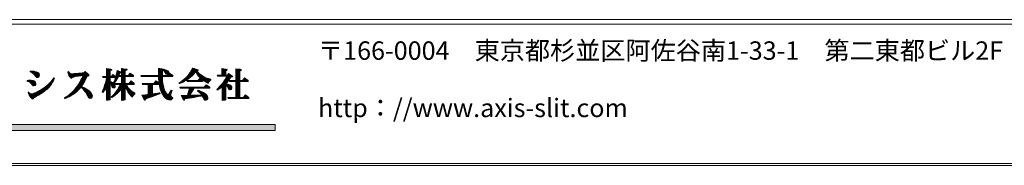
# Model space of a CAD drawing. Extents: x -594 to 1188, y 16 to 404.
# Drawn here: x 820 to 977, y 16 to 39 of the extents above; entities that cross this region are included whole.
import ezdxf

# ---------------------------------------------------------------- set-up
doc = ezdxf.new("R2010")
doc.units = 0
doc.header["$LTSCALE"] = 2
doc.header["$MEASUREMENT"] = 0
doc.layers.add('_0-0__', color=7, linetype='CONTINUOUS')

msp = doc.modelspace()

# ---------------------------------------------------------------- linework, layer by layer
at = {"layer": '_0-0__', "color": 7, "linetype": 'Continuous', "lineweight": 9}
for p, q in [((1187.56, 39.2), (627.56, 39.2)), ((1187.56, 38.5), (627.56, 38.5)), ((821.3, 30.92), (821.28, 30.81)), ((821.28, 30.83), (822.29, 30.83)), ((821.28, 30.81), (821.52, 30.71)), ((821.61, 30.94), (821.3, 30.92)), ((821.52, 30.71), (821.6, 30.67)), ((821.53, 30.71), (822.54, 30.71)), ((821.6, 30.67), (821.76, 30.56)), ((821.77, 30.93), (821.61, 30.94)), ((821.72, 30.58), (822.68, 30.58)), ((821.76, 30.56), (821.74, 30.57)), ((821.74, 30.57), (821.91, 30.41)), ((821.94, 30.92), (821.77, 30.93)), ((821.86, 30.46), (822.73, 30.46)), ((821.91, 30.41), (821.97, 30.35)), ((822.03, 30.9), (821.94, 30.92)), ((821.97, 30.35), (822.08, 30.21)), ((821.98, 30.33), (822.76, 30.33)), ((822.3, 30.83), (822.03, 30.9)), ((822.08, 30.21), (822.19, 30.06)), ((822.08, 30.2), (822.77, 30.2)), ((822.17, 30.08), (822.73, 30.08)), ((822.19, 30.06), (822.28, 29.96)), ((822.28, 29.96), (822.32, 29.94)), ((822.51, 30.74), (822.3, 30.83)), ((822.3, 29.95), (822.61, 29.95)), ((822.66, 30.61), (822.51, 30.74)), ((822.58, 29.93), (822.66, 29.99)), ((822.71, 30.54), (822.66, 30.61)), ((822.66, 29.99), (822.75, 30.11)), ((822.78, 30.26), (822.71, 30.54)), ((822.75, 30.11), (822.78, 30.26)), ((827.43, 30.86), (827.32, 30.81)), ((827.32, 30.81), (827.38, 30.51)), ((827.34, 30.71), (827.52, 30.71)), ((827.37, 30.58), (827.67, 30.58)), ((827.38, 30.83), (827.44, 30.83)), ((827.38, 30.51), (827.42, 30.43)), ((827.41, 30.46), (830.53, 30.46)), ((827.42, 30.43), (827.5, 30.25)), ((827.51, 30.71), (827.43, 30.86)), ((827.46, 30.33), (830.67, 30.33)), ((827.5, 30.25), (827.6, 30.1)), ((827.63, 30.6), (827.51, 30.71)), ((827.53, 30.2), (829.44, 30.2)), ((827.6, 30.1), (827.74, 29.93)), ((827.61, 30.08), (828.54, 30.08)), ((827.7, 30.57), (827.63, 30.6)), ((827.95, 30.52), (827.7, 30.57)), ((827.72, 29.95), (828.14, 29.95)), ((828.35, 30.54), (827.95, 30.52)), ((828.05, 29.9), (828.19, 29.98)), ((828.19, 29.98), (828.25, 30.01)), ((828.25, 30.01), (828.39, 30.05)), ((829.03, 30.59), (828.35, 30.54)), ((828.39, 30.05), (828.56, 30.08)), ((828.56, 30.08), (829.02, 30.15)), ((828.93, 30.58), (830.39, 30.58)), ((829.02, 30.15), (829.17, 30.18)), ((829.63, 30.64), (829.03, 30.59)), ((829.17, 30.18), (829.46, 30.21)), ((829.46, 30.21), (829.75, 30.24)), ((829.75, 30.24), (829.51, 29.7)), ((829.62, 29.95), (830.36, 29.95)), ((829.87, 30.66), (829.63, 30.64)), ((829.68, 30.08), (830.41, 30.08)), ((829.73, 30.2), (830.69, 30.2)), ((830.07, 30.86), (829.87, 30.66)), ((829.92, 30.71), (830.24, 30.71)), ((830.05, 30.83), (830.1, 30.83)), ((830.61, 30.39), (830.07, 30.86)), ((830.27, 29.76), (830.42, 30.1)), ((830.42, 30.1), (830.5, 30.11)), ((830.5, 30.11), (830.59, 30.12)), ((830.59, 30.12), (830.67, 30.16)), ((830.68, 30.32), (830.61, 30.39)), ((830.67, 30.16), (830.7, 30.24)), ((830.7, 30.24), (830.68, 30.32)), ((832.89, 30.09), (832.97, 29.93)), ((833.53, 30.09), (832.89, 30.09)), ((832.9, 30.08), (834.99, 30.08)), ((832.96, 29.95), (835.33, 29.95)), ((834.21, 31.25), (833.53, 31.34)), ((833.53, 31.34), (833.53, 30.09)), ((833.53, 31.34), (833.56, 31.34)), ((833.53, 31.21), (834.33, 31.21)), ((833.53, 31.09), (834.3, 31.09)), ((833.53, 30.96), (834.12, 30.96)), ((833.53, 30.83), (834.12, 30.83)), ((833.53, 30.71), (834.12, 30.71)), ((833.53, 30.58), (834.12, 30.58)), ((833.53, 30.46), (834.12, 30.46)), ((833.53, 30.33), (834.12, 30.33)), ((833.53, 30.2), (834.12, 30.2)), ((834.12, 31.02), (834.3, 31.09)), ((834.12, 30.09), (834.12, 31.02)), ((834.25, 30.09), (834.12, 30.09)), ((834.32, 31.22), (834.21, 31.25)), ((834.53, 30.41), (834.25, 30.09)), ((834.3, 31.09), (834.37, 31.16)), ((834.37, 31.16), (834.32, 31.22)), ((834.35, 30.2), (834.81, 30.2)), ((834.46, 30.33), (834.64, 30.33)), ((834.53, 30.41), (834.99, 30.07)), ((835.2, 31.03), (834.99, 30.07)), ((834.99, 30.08), (837.81, 30.08)), ((835.02, 30.2), (837.81, 30.2)), ((835.05, 30.33), (835.52, 30.33)), ((835.07, 30.46), (835.57, 30.46)), ((835.1, 30.58), (835.63, 30.58)), ((835.13, 30.71), (835.86, 30.71)), ((835.15, 30.83), (835.81, 30.83)), ((835.18, 30.96), (835.41, 30.96)), ((835.19, 29.68), (835.35, 29.99)), ((835.81, 30.83), (835.2, 31.03)), ((835.35, 29.99), (835.39, 30.07)), ((835.39, 30.07), (835.89, 30.07)), ((835.47, 30.22), (835.53, 30.35)), ((835.89, 30.22), (835.47, 30.22)), ((835.53, 30.35), (835.64, 30.61)), ((835.64, 30.61), (835.82, 30.67)), ((835.87, 30.79), (835.81, 30.83)), ((835.82, 30.67), (835.88, 30.73)), ((835.88, 30.73), (835.87, 30.79)), ((836.62, 31.27), (835.89, 31.36)), ((835.89, 31.36), (835.89, 30.22)), ((835.89, 31.34), (836.06, 31.34)), ((835.89, 31.21), (836.76, 31.21)), ((835.89, 31.09), (836.72, 31.09)), ((835.89, 30.96), (836.52, 30.96)), ((835.89, 30.83), (836.52, 30.83)), ((835.89, 30.71), (836.52, 30.71)), ((835.89, 30.58), (836.52, 30.58)), ((835.89, 30.46), (836.52, 30.46)), ((835.89, 30.33), (836.52, 30.33)), ((835.89, 30.07), (835.89, 28.96)), ((836.52, 29.95), (835.89, 29.95)), ((836.52, 31.02), (836.72, 31.09)), ((836.52, 30.22), (836.52, 31.02)), ((836.96, 30.22), (836.52, 30.22)), ((836.52, 30.07), (837.81, 30.07)), ((836.52, 30.07), (836.52, 28.96)), ((836.75, 31.24), (836.62, 31.27)), ((836.72, 31.09), (836.79, 31.18)), ((836.79, 31.18), (836.75, 31.24)), ((837.29, 30.61), (836.96, 30.22)), ((837.05, 30.33), (837.67, 30.33)), ((837.16, 30.46), (837.5, 30.46)), ((837.27, 30.58), (837.34, 30.58)), ((837.81, 30.22), (837.29, 30.61)), ((837.81, 30.07), (837.81, 30.22)), ((839.01, 30.22), (839.09, 30.07)), ((841.84, 30.22), (839.01, 30.22)), ((839.02, 30.2), (844.13, 30.2)), ((839.08, 30.08), (844.13, 30.08)), ((839.09, 30.07), (841.85, 30.07)), ((842.43, 31.29), (841.82, 31.36)), ((841.82, 31.36), (841.84, 30.22)), ((841.82, 31.34), (842.02, 31.34)), ((841.82, 31.21), (842.71, 31.21)), ((841.82, 31.09), (843.14, 31.09)), ((841.83, 30.96), (842.45, 30.96)), ((841.83, 30.83), (842.45, 30.83)), ((841.83, 30.71), (842.45, 30.71)), ((841.83, 30.58), (842.45, 30.58)), ((841.84, 30.46), (842.46, 30.46)), ((841.84, 30.33), (842.46, 30.33)), ((841.85, 29.86), (841.85, 30.07)), ((841.85, 29.95), (842.47, 29.95)), ((842.63, 31.24), (842.43, 31.29)), ((842.45, 31), (842.61, 31.07)), ((842.45, 30.55), (842.45, 31)), ((842.45, 30.55), (842.46, 30.22)), ((843.3, 30.22), (842.46, 30.22)), ((842.5, 29.36), (842.46, 30.07)), ((842.47, 30.07), (844.13, 30.07)), ((842.61, 31.07), (842.76, 30.92)), ((842.64, 31.23), (842.63, 31.24)), ((842.85, 31.18), (842.64, 31.23)), ((842.71, 30.96), (843.37, 30.96)), ((842.76, 30.92), (842.81, 30.84)), ((842.81, 30.84), (842.89, 30.71)), ((842.82, 30.83), (843.48, 30.83)), ((843.04, 31.12), (842.85, 31.18)), ((842.89, 30.71), (842.94, 30.57)), ((842.89, 30.71), (843.52, 30.71)), ((842.94, 30.58), (843.5, 30.58)), ((842.94, 30.57), (843, 30.48)), ((843, 30.48), (843.03, 30.45)), ((843.03, 30.46), (843.4, 30.46)), ((843.03, 30.45), (843.11, 30.43)), ((843.13, 31.09), (843.04, 31.12)), ((843.11, 30.43), (843.21, 30.41)), ((843.33, 30.99), (843.13, 31.09)), ((843.21, 30.41), (843.4, 30.45)), ((843.62, 30.6), (843.3, 30.22)), ((843.41, 30.93), (843.33, 30.99)), ((843.39, 30.33), (843.99, 30.33)), ((843.4, 30.45), (843.45, 30.48)), ((843.47, 30.85), (843.41, 30.93)), ((843.45, 30.48), (843.5, 30.57)), ((843.49, 30.82), (843.47, 30.85)), ((843.52, 30.7), (843.49, 30.82)), ((843.5, 30.57), (843.52, 30.7)), ((843.5, 30.46), (843.82, 30.46)), ((843.61, 30.58), (843.65, 30.58)), ((844.13, 30.22), (843.62, 30.6)), ((844.13, 30.07), (844.13, 30.22)), ((846.45, 30.15), (846.15, 29.83)), ((846.26, 29.95), (846.93, 29.95)), ((846.38, 30.08), (847.08, 30.08)), ((846.7, 30.44), (846.45, 30.15)), ((846.5, 30.2), (847.23, 30.2)), ((846.61, 30.33), (847.36, 30.33)), ((846.92, 30.74), (846.7, 30.44)), ((846.71, 30.46), (847.48, 30.46)), ((846.74, 29.79), (847.22, 30.2)), ((846.8, 30.58), (847.6, 30.58)), ((846.9, 30.71), (847.7, 30.71)), ((847.03, 30.91), (846.92, 30.74)), ((846.98, 30.83), (848.07, 30.83)), ((847.32, 31.43), (847.03, 30.91)), ((847.06, 30.96), (847.95, 30.96)), ((847.13, 31.09), (848.18, 31.09)), ((847.2, 31.21), (848.04, 31.21)), ((847.22, 30.2), (847.37, 30.34)), ((847.27, 31.34), (847.62, 31.34)), ((848.03, 31.22), (847.32, 31.43)), ((847.37, 30.34), (847.65, 30.64)), ((847.65, 30.64), (847.79, 30.82)), ((847.79, 30.82), (847.92, 30.6)), ((847.86, 30.71), (848.19, 30.71)), ((847.92, 30.6), (848.03, 30.43)), ((847.93, 30.58), (848.32, 30.58)), ((847.95, 30.97), (848.08, 31)), ((848, 30.9), (847.95, 30.97)), ((848.25, 30.64), (848, 30.9)), ((848.02, 30.46), (848.47, 30.46)), ((848.15, 31.17), (848.03, 31.22)), ((848.03, 30.43), (848.26, 30.12)), ((848.08, 31), (848.12, 31.02)), ((848.11, 30.33), (848.64, 30.33)), ((848.12, 31.02), (848.17, 31.05)), ((848.19, 31.1), (848.15, 31.17)), ((848.17, 31.05), (848.19, 31.1)), ((848.2, 30.2), (848.82, 30.2)), ((848.38, 30.52), (848.25, 30.64)), ((848.26, 30.12), (848.5, 29.86)), ((848.3, 30.08), (849.04, 30.08)), ((848.8, 30.22), (848.38, 30.52)), ((848.42, 29.95), (849.3, 29.95)), ((849.09, 30.05), (848.8, 30.22)), ((849.43, 29.89), (849.09, 30.05)), ((851.23, 30.29), (851.31, 30.14)), ((851.98, 30.29), (851.23, 30.29)), ((851.27, 30.2), (853.6, 30.2)), ((851.31, 30.14), (852.79, 30.14)), ((852.68, 31.26), (851.98, 31.34)), ((851.98, 31.34), (851.98, 30.29)), ((851.98, 31.34), (852.01, 31.34)), ((851.98, 31.21), (852.81, 31.21)), ((851.98, 31.09), (852.81, 31.09)), ((851.98, 30.96), (852.61, 30.96)), ((851.98, 30.83), (852.61, 30.83)), ((851.98, 30.71), (852.61, 30.71)), ((851.98, 30.58), (852.61, 30.58)), ((851.98, 30.46), (852.61, 30.46)), ((851.98, 30.33), (852.61, 30.33)), ((852.79, 30.14), (852.47, 29.55)), ((852.61, 30.98), (852.79, 31.06)), ((852.61, 30.98), (852.61, 30.29)), ((852.88, 30.29), (852.61, 30.29)), ((852.81, 31.22), (852.68, 31.26)), ((852.69, 29.95), (853.43, 29.95)), ((852.76, 30.08), (853.7, 30.08)), ((852.79, 31.06), (852.85, 31.14)), ((852.85, 31.14), (852.81, 31.22)), ((853.05, 30.57), (852.88, 30.29)), ((852.91, 30.33), (853.41, 30.33)), ((852.99, 30.46), (853.22, 30.46)), ((853.6, 30.2), (853.05, 30.57)), ((853.17, 29.59), (853.44, 29.96)), ((853.44, 29.96), (853.64, 30.01)), ((853.68, 30.15), (853.6, 30.2)), ((853.64, 30.01), (853.7, 30.08)), ((853.7, 30.08), (853.68, 30.15)), ((854.93, 31.24), (854.2, 31.32)), ((854.2, 31.32), (854.2, 29.45)), ((854.2, 31.21), (855.01, 31.21)), ((854.2, 31.09), (855.09, 31.09)), ((854.2, 30.96), (854.89, 30.96)), ((854.2, 30.83), (854.85, 30.83)), ((854.2, 30.71), (854.85, 30.71)), ((854.2, 30.58), (854.85, 30.58)), ((854.2, 30.46), (854.85, 30.46)), ((854.2, 30.33), (854.85, 30.33)), ((854.2, 30.2), (854.85, 30.2)), ((854.2, 30.08), (854.85, 30.08)), ((854.2, 29.95), (854.85, 29.95)), ((854.85, 30.95), (855.04, 31.03)), ((854.85, 29.45), (854.85, 30.95)), ((855.06, 31.19), (854.93, 31.24)), ((855.04, 31.03), (855.11, 31.11)), ((855.11, 31.11), (855.06, 31.19)), ((820.78, 29.44), (820.76, 29.31)), ((820.76, 29.32), (821.99, 29.32)), ((820.76, 29.31), (821.09, 29.22)), ((821.04, 29.47), (820.78, 29.44)), ((820.86, 29.45), (821.67, 29.45)), ((821.24, 29.49), (821.04, 29.47)), ((821.09, 29.22), (821.22, 29.15)), ((821.13, 29.2), (822.13, 29.2)), ((821.22, 29.15), (821.37, 29.02)), ((821.47, 29.47), (821.24, 29.49)), ((821.32, 29.07), (822.17, 29.07)), ((821.37, 29.02), (821.42, 28.98)), ((821.42, 28.98), (821.52, 28.88)), ((821.45, 28.94), (822.2, 28.94)), ((821.66, 29.45), (821.47, 29.47)), ((821.52, 28.88), (821.61, 28.75)), ((821.56, 28.82), (822.19, 28.82)), ((821.61, 28.75), (821.7, 28.63)), ((821.75, 29.43), (821.66, 29.45)), ((821.66, 28.69), (822.14, 28.69)), ((821.7, 28.63), (821.74, 28.6)), ((821.74, 28.6), (821.8, 28.57)), ((821.96, 29.34), (821.75, 29.43)), ((821.8, 28.57), (821.87, 28.56)), ((821.81, 28.57), (821.9, 28.57)), ((821.87, 28.56), (822.07, 28.61)), ((822.09, 29.24), (821.95, 29.36)), ((821.95, 29.36), (821.96, 29.34)), ((822.07, 28.61), (822.12, 28.65)), ((822.14, 29.18), (822.09, 29.24)), ((822.12, 28.65), (822.19, 28.76)), ((822.21, 28.93), (822.14, 29.18)), ((822.19, 28.76), (822.21, 28.93)), ((822.32, 29.94), (822.39, 29.91)), ((822.39, 29.91), (822.47, 29.9)), ((822.47, 29.9), (822.58, 29.93)), ((823.8, 28.49), (823.17, 28.06)), ((823.72, 28.44), (824.37, 28.44)), ((823.96, 28.62), (823.8, 28.49)), ((823.89, 28.57), (824.47, 28.57)), ((824.12, 28.76), (823.96, 28.62)), ((823.99, 28.05), (824.36, 28.43)), ((824.05, 28.69), (824.56, 28.69)), ((824.2, 28.83), (824.12, 28.76)), ((824.18, 28.82), (824.66, 28.82)), ((824.45, 29.08), (824.2, 28.83)), ((824.31, 28.94), (824.74, 28.94)), ((824.36, 28.43), (824.47, 28.57)), ((824.44, 29.07), (824.82, 29.07)), ((824.65, 29.3), (824.45, 29.08)), ((824.47, 28.57), (824.69, 28.86)), ((824.56, 29.2), (824.9, 29.2)), ((824.76, 29.43), (824.65, 29.3)), ((824.67, 29.32), (824.97, 29.32)), ((824.67, 28.83), (824.88, 29.18)), ((824.69, 28.86), (824.67, 28.83)), ((825.1, 29.86), (824.76, 29.43)), ((824.77, 29.45), (825.03, 29.45)), ((824.87, 29.57), (825.1, 29.57)), ((824.88, 29.18), (824.96, 29.3)), ((824.96, 29.3), (825.08, 29.54)), ((824.97, 29.7), (825.16, 29.7)), ((825.07, 29.83), (825.15, 29.83)), ((825.08, 29.54), (825.2, 29.79)), ((825.2, 29.79), (825.1, 29.86)), ((827.74, 29.93), (827.78, 29.89)), ((827.78, 29.89), (827.85, 29.83)), ((827.85, 29.83), (827.91, 29.82)), ((827.87, 29.83), (827.93, 29.83)), ((827.91, 29.82), (827.96, 29.84)), ((827.96, 29.84), (828.05, 29.9)), ((828.82, 28.52), (828.66, 28.29)), ((828.77, 28.44), (829.64, 28.44)), ((828.98, 28.75), (828.82, 28.52)), ((828.86, 28.57), (829.58, 28.57)), ((828.94, 28.69), (829.67, 28.69)), ((829.05, 28.86), (828.98, 28.75)), ((829.02, 28.82), (829.76, 28.82)), ((829.26, 29.22), (829.05, 28.86)), ((829.1, 28.94), (829.83, 28.94)), ((829.17, 29.07), (829.91, 29.07)), ((829.42, 29.53), (829.24, 29.19)), ((829.24, 29.19), (829.26, 29.22)), ((829.25, 29.2), (829.98, 29.2)), ((829.31, 29.32), (830.05, 29.32)), ((829.38, 29.45), (830.11, 29.45)), ((829.51, 29.7), (829.42, 29.53)), ((829.45, 29.57), (830.18, 29.57)), ((829.51, 29.7), (830.24, 29.7)), ((829.53, 28.49), (829.69, 28.72)), ((829.98, 28.27), (829.53, 28.49)), ((829.57, 29.83), (830.3, 29.83)), ((829.69, 28.72), (829.76, 28.82)), ((829.76, 28.82), (829.9, 29.05)), ((829.9, 29.05), (830.05, 29.33)), ((830.05, 29.33), (830.27, 29.76)), ((832.97, 29.93), (833.53, 29.93)), ((833.21, 28.69), (833.07, 28.26)), ((833.13, 28.44), (834.12, 28.44)), ((833.17, 28.57), (834.12, 28.57)), ((833.33, 29.08), (833.2, 28.66)), ((833.2, 28.66), (833.21, 28.69)), ((833.21, 28.69), (834.12, 28.69)), ((833.25, 28.82), (834.12, 28.82)), ((833.29, 28.94), (834.12, 28.94)), ((833.32, 29.07), (834.56, 29.07)), ((833.39, 29.3), (833.33, 29.08)), ((833.36, 29.2), (834.33, 29.2)), ((833.53, 29.93), (833.39, 29.3)), ((833.39, 29.32), (834.12, 29.32)), ((833.42, 29.45), (834.12, 29.45)), ((833.45, 29.57), (834.12, 29.57)), ((833.48, 29.7), (834.12, 29.7)), ((833.51, 29.83), (834.12, 29.83)), ((834.12, 29.28), (834.12, 29.93)), ((834.12, 29.93), (834.94, 29.93)), ((834.26, 29.23), (834.12, 29.28)), ((834.12, 29.02), (834.18, 28.92)), ((834.12, 26.36), (834.12, 29.02)), ((834.18, 28.92), (834.23, 28.83)), ((834.21, 28.94), (837.96, 28.94)), ((834.23, 28.83), (834.31, 28.65)), ((834.25, 28.82), (837.96, 28.82)), ((834.44, 29.14), (834.26, 29.23)), ((834.29, 28.69), (834.85, 28.69)), ((834.31, 28.65), (834.36, 28.47)), ((834.33, 28.57), (834.87, 28.57)), ((834.36, 28.47), (834.42, 28.33)), ((834.37, 28.44), (834.88, 28.44)), ((834.52, 29.1), (834.44, 29.14)), ((834.69, 28.96), (834.52, 29.1)), ((834.83, 29.56), (834.69, 29.2)), ((834.69, 29.2), (834.78, 29.08)), ((834.69, 29.2), (834.87, 29.2)), ((834.69, 28.96), (835.89, 28.96)), ((834.74, 29.32), (834.96, 29.32)), ((834.78, 29.08), (835.06, 29.46)), ((834.79, 29.45), (835.05, 29.45)), ((834.84, 28.73), (834.8, 28.81)), ((834.8, 28.81), (835.74, 28.81)), ((834.82, 28.31), (834.87, 28.39)), ((834.83, 29.56), (834.94, 29.93)), ((834.83, 29.57), (835.13, 29.57)), ((834.85, 28.68), (834.84, 28.73)), ((834.89, 28.5), (834.85, 28.68)), ((834.87, 29.7), (835.2, 29.7)), ((834.87, 28.39), (834.89, 28.5)), ((834.91, 29.83), (835.27, 29.83)), ((835.06, 29.46), (835.19, 29.68)), ((835.45, 28.26), (835.74, 28.81)), ((835.54, 28.44), (836.52, 28.44)), ((835.61, 28.57), (836.79, 28.57)), ((835.68, 28.69), (836.72, 28.69)), ((835.89, 29.83), (836.52, 29.83)), ((835.89, 29.7), (836.52, 29.7)), ((835.89, 29.57), (836.52, 29.57)), ((835.89, 29.45), (836.52, 29.45)), ((835.89, 29.32), (836.52, 29.32)), ((835.89, 29.2), (836.52, 29.2)), ((835.89, 29.07), (836.52, 29.07)), ((837.11, 28.96), (836.52, 28.96)), ((836.68, 28.16), (836.52, 28.55)), ((836.52, 26.35), (836.52, 28.55)), ((836.57, 28.44), (836.86, 28.44)), ((837.96, 28.81), (836.66, 28.81)), ((836.76, 28.62), (836.66, 28.81)), ((836.9, 28.37), (836.76, 28.62)), ((837.44, 29.36), (837.11, 28.96)), ((837.2, 29.07), (837.82, 29.07)), ((837.31, 29.2), (837.66, 29.2)), ((837.42, 29.32), (837.49, 29.32)), ((837.96, 28.96), (837.44, 29.36)), ((837.96, 28.81), (837.96, 28.96)), ((839.21, 28.96), (839.28, 28.81)), ((841.08, 28.96), (839.21, 28.96)), ((839.22, 28.94), (842.55, 28.94)), ((839.28, 28.82), (842.57, 28.82)), ((839.28, 28.81), (840.2, 28.81)), ((840.2, 28.81), (840.2, 27.2)), ((840.2, 28.69), (840.86, 28.69)), ((840.2, 28.57), (840.86, 28.57)), ((840.2, 28.44), (840.86, 28.44)), ((840.86, 28.81), (840.86, 27.29)), ((840.86, 28.81), (841.95, 28.81)), ((841.42, 29.37), (841.08, 28.96)), ((841.17, 29.07), (841.82, 29.07)), ((841.28, 29.2), (841.66, 29.2)), ((841.38, 29.32), (841.49, 29.32)), ((841.42, 29.37), (841.93, 28.99)), ((841.85, 29.86), (841.9, 29.27)), ((841.86, 29.83), (842.48, 29.83)), ((841.87, 29.7), (842.48, 29.7)), ((841.88, 29.57), (842.49, 29.57)), ((841.89, 29.45), (842.5, 29.45)), ((841.9, 29.32), (842.51, 29.32)), ((841.9, 29.27), (841.93, 28.99)), ((841.91, 29.2), (842.52, 29.2)), ((841.92, 29.07), (842.53, 29.07)), ((841.99, 28.57), (841.95, 28.81)), ((841.97, 28.69), (842.59, 28.69)), ((841.99, 28.57), (842.05, 28.28)), ((841.99, 28.57), (842.62, 28.57)), ((842.02, 28.44), (842.64, 28.44)), ((842.54, 29), (842.5, 29.36)), ((842.57, 28.81), (842.54, 29)), ((842.67, 28.32), (842.57, 28.81)), ((845.31, 29.17), (845.11, 29.05)), ((845.11, 29.05), (845.2, 28.93)), ((845.15, 29.07), (845.51, 29.07)), ((845.19, 28.94), (845.23, 28.94)), ((845.2, 28.93), (845.76, 29.18)), ((845.49, 29.29), (845.31, 29.17)), ((845.35, 29.2), (845.79, 29.2)), ((845.58, 29.36), (845.49, 29.29)), ((845.54, 29.32), (846.02, 29.32)), ((845.84, 29.56), (845.58, 29.36)), ((845.7, 29.45), (846.24, 29.45)), ((845.76, 29.18), (846, 29.31)), ((846.05, 29.73), (845.82, 29.54)), ((845.82, 29.54), (845.84, 29.56)), ((845.86, 29.57), (846.43, 29.57)), ((846, 29.31), (846.29, 29.48)), ((846.01, 29.7), (846.62, 29.7)), ((846.15, 29.83), (846.05, 29.73)), ((846.14, 29.83), (846.78, 29.83)), ((846.29, 29.48), (846.38, 29.54)), ((848.13, 29.41), (846.37, 29.41)), ((846.37, 29.41), (846.44, 29.25)), ((846.38, 29.54), (846.56, 29.66)), ((846.41, 29.32), (848.9, 29.32)), ((846.44, 29.25), (848.9, 29.25)), ((846.56, 29.66), (846.74, 29.79)), ((848.43, 29.76), (848.13, 29.41)), ((848.16, 29.45), (848.85, 29.45)), ((848.27, 29.57), (848.68, 29.57)), ((848.38, 29.7), (848.51, 29.7)), ((848.9, 29.41), (848.43, 29.76)), ((848.5, 29.86), (848.9, 29.51)), ((848.54, 29.83), (849.59, 29.83)), ((848.68, 29.7), (849.99, 29.7)), ((848.83, 29.57), (850.22, 29.57)), ((848.9, 29.51), (849.05, 29.4)), ((848.9, 29.25), (848.9, 29.41)), ((848.99, 29.45), (850.16, 29.45)), ((849.05, 29.4), (849.4, 29.18)), ((849.48, 28.76), (849.13, 28.34)), ((849.18, 29.32), (849.98, 29.32)), ((849.21, 28.44), (849.9, 28.44)), ((849.32, 28.57), (849.74, 28.57)), ((849.38, 29.2), (849.9, 29.2)), ((849.4, 29.18), (849.8, 28.98)), ((849.42, 28.69), (849.57, 28.69)), ((849.61, 29.82), (849.43, 29.89)), ((850.03, 28.34), (849.48, 28.76)), ((850.23, 29.63), (849.61, 29.82)), ((849.62, 29.07), (849.84, 29.07)), ((849.8, 28.98), (849.91, 29.23)), ((849.91, 29.23), (849.96, 29.3)), ((849.96, 29.3), (850.08, 29.41)), ((850.08, 29.41), (850.22, 29.48)), ((850.22, 29.48), (850.23, 29.63)), ((851.66, 28.5), (851.42, 28.26)), ((851.6, 28.44), (852.63, 28.44)), ((851.78, 28.63), (851.66, 28.5)), ((851.72, 28.57), (852.63, 28.57)), ((852.06, 28.97), (851.78, 28.63)), ((851.83, 28.69), (853.32, 28.69)), ((851.93, 28.82), (853.07, 28.82)), ((851.95, 28.34), (852, 28.38)), ((852, 28.38), (852, 26.21)), ((852.04, 28.94), (852.63, 28.94)), ((852.34, 29.36), (852.06, 28.97)), ((852.13, 29.07), (852.75, 29.07)), ((852.22, 29.2), (852.86, 29.2)), ((852.31, 29.32), (852.97, 29.32)), ((852.47, 29.55), (852.34, 29.36)), ((852.4, 29.45), (853.06, 29.45)), ((852.48, 29.57), (853.16, 29.57)), ((852.55, 29.7), (853.25, 29.7)), ((852.62, 29.83), (853.34, 29.83)), ((852.63, 28.94), (852.81, 29.13)), ((852.63, 28.92), (852.63, 28.94)), ((852.71, 28.91), (852.63, 28.92)), ((852.63, 28.66), (852.64, 28.65)), ((852.63, 26.32), (852.63, 28.66)), ((852.64, 28.65), (852.73, 28.57)), ((852.98, 28.85), (852.71, 28.91)), ((852.73, 28.57), (852.88, 28.4)), ((852.73, 28.57), (853.48, 28.57)), ((852.81, 29.13), (852.92, 29.27)), ((852.84, 28.44), (853.56, 28.44)), ((852.88, 28.4), (852.99, 28.19)), ((852.92, 29.27), (853.17, 29.59)), ((853.11, 28.81), (852.98, 28.85)), ((853.38, 28.66), (853.11, 28.81)), ((853.16, 29.45), (853.24, 29.3)), ((854.2, 29.45), (853.16, 29.45)), ((853.16, 29.45), (856.17, 29.45)), ((853.22, 29.32), (856.17, 29.32)), ((853.24, 29.3), (854.2, 29.3)), ((853.47, 28.57), (853.38, 28.66)), ((853.53, 28.49), (853.47, 28.57)), ((853.56, 28.44), (853.53, 28.49)), ((853.59, 28.29), (853.56, 28.44)), ((854.2, 29.83), (854.85, 29.83)), ((854.2, 29.7), (854.85, 29.7)), ((854.2, 29.57), (854.85, 29.57)), ((854.2, 29.3), (854.2, 26.71)), ((854.2, 29.2), (854.85, 29.2)), ((854.2, 29.07), (854.85, 29.07)), ((854.2, 28.94), (854.85, 28.94)), ((854.2, 28.82), (854.85, 28.82)), ((854.2, 28.69), (854.85, 28.69)), ((854.2, 28.57), (854.85, 28.57)), ((854.2, 28.44), (854.85, 28.44)), ((855.27, 29.45), (854.85, 29.45)), ((854.85, 29.3), (856.17, 29.3)), ((854.85, 29.3), (854.85, 26.71)), ((855.62, 29.87), (855.27, 29.45)), ((855.38, 29.57), (856.01, 29.57)), ((855.48, 29.7), (855.84, 29.7)), ((855.59, 29.83), (855.68, 29.83)), ((856.17, 29.45), (855.62, 29.87)), ((856.17, 29.3), (856.17, 29.45)), ((821.06, 27.58), (820.96, 27.54)), ((820.96, 27.54), (821.08, 27.19)), ((820.99, 27.43), (821.17, 27.43)), ((821, 27.56), (821.07, 27.56)), ((821.04, 27.31), (821.43, 27.31)), ((821.15, 27.46), (821.06, 27.58)), ((821.08, 27.19), (821.13, 27.09)), ((821.09, 27.18), (822.81, 27.18)), ((821.13, 27.09), (821.23, 26.9)), ((821.24, 27.37), (821.15, 27.46)), ((821.15, 27.05), (822.59, 27.05)), ((821.22, 26.93), (822.35, 26.93)), ((821.23, 26.9), (821.35, 26.74)), ((821.3, 27.33), (821.24, 27.37)), ((821.48, 27.3), (821.3, 27.33)), ((821.3, 26.8), (822.12, 26.8)), ((821.6, 27.31), (821.48, 27.3)), ((821.57, 27.31), (823.02, 27.31)), ((821.76, 27.35), (821.6, 27.31)), ((821.85, 27.38), (821.76, 27.35)), ((822.17, 27.52), (821.85, 27.38)), ((821.97, 27.43), (823.22, 27.43)), ((822.08, 26.78), (822.31, 26.91)), ((822.57, 27.71), (822.17, 27.52)), ((822.25, 27.56), (823.39, 27.56)), ((822.31, 26.91), (822.62, 27.07)), ((822.51, 27.68), (823.56, 27.68)), ((822.97, 27.94), (822.57, 27.71)), ((822.62, 27.07), (823.15, 27.39)), ((822.74, 27.81), (823.71, 27.81)), ((823.17, 28.06), (822.97, 27.94)), ((822.97, 27.94), (823.86, 27.94)), ((823.15, 27.39), (823.32, 27.5)), ((823.18, 28.06), (824, 28.06)), ((823.32, 27.5), (823.66, 27.76)), ((823.36, 28.19), (824.12, 28.19)), ((823.54, 28.31), (824.25, 28.31)), ((823.66, 27.76), (823.99, 28.05)), ((827.06, 26.81), (826.78, 26.63)), ((827.05, 26.8), (827.48, 26.8)), ((827.33, 26.99), (827.06, 26.81)), ((827.24, 26.93), (827.71, 26.93)), ((827.46, 27.09), (827.33, 26.99)), ((827.36, 26.74), (827.51, 26.82)), ((827.41, 27.05), (827.93, 27.05)), ((827.82, 27.39), (827.46, 27.09)), ((827.51, 26.82), (827.82, 26.99)), ((827.56, 27.18), (828.13, 27.18)), ((827.72, 27.31), (828.3, 27.31)), ((828.11, 27.66), (827.8, 27.36)), ((827.8, 27.36), (827.82, 27.39)), ((827.8, 26.97), (828.11, 27.17)), ((827.82, 26.99), (827.8, 26.97)), ((827.87, 27.43), (828.47, 27.43)), ((828, 27.56), (828.62, 27.56)), ((828.26, 27.81), (828.11, 27.66)), ((828.11, 27.17), (828.21, 27.24)), ((828.14, 27.68), (828.76, 27.68)), ((828.21, 27.24), (828.4, 27.37)), ((828.66, 28.29), (828.26, 27.81)), ((828.26, 27.81), (828.9, 27.81)), ((828.37, 27.94), (829.03, 27.94)), ((828.4, 27.37), (828.58, 27.52)), ((828.47, 28.06), (829.15, 28.06)), ((828.58, 28.19), (829.28, 28.19)), ((828.58, 27.52), (828.92, 27.83)), ((828.68, 28.31), (829.4, 28.31)), ((828.92, 27.83), (829.03, 27.94)), ((829.03, 27.94), (829.24, 28.15)), ((829.24, 28.15), (829.44, 28.36)), ((829.44, 28.36), (829.75, 28.07)), ((829.48, 28.31), (829.89, 28.31)), ((829.62, 28.19), (830.13, 28.19)), ((829.75, 28.07), (829.85, 27.96)), ((829.75, 28.06), (830.34, 28.06)), ((829.85, 27.96), (830.02, 27.74)), ((829.86, 27.94), (830.53, 27.94)), ((829.96, 27.81), (830.7, 27.81)), ((830.27, 28.11), (829.98, 28.27)), ((830.02, 27.74), (830.01, 27.75)), ((830.01, 27.75), (830.19, 27.49)), ((830.05, 27.68), (830.83, 27.68)), ((830.14, 27.56), (830.96, 27.56)), ((830.19, 27.49), (830.24, 27.4)), ((830.22, 27.43), (831.07, 27.43)), ((830.24, 27.4), (830.34, 27.21)), ((830.5, 27.96), (830.27, 28.11)), ((830.29, 27.31), (831.15, 27.31)), ((830.34, 27.21), (830.44, 27.01)), ((830.36, 27.18), (831.2, 27.18)), ((830.42, 27.05), (831.23, 27.05)), ((830.44, 27.01), (830.59, 26.74)), ((830.48, 26.93), (831.24, 26.93)), ((830.7, 27.81), (830.5, 27.96)), ((830.55, 26.8), (831.22, 26.8)), ((830.78, 27.74), (830.7, 27.81)), ((831, 27.52), (830.78, 27.74)), ((831.13, 27.35), (830.98, 27.54)), ((830.98, 27.54), (831, 27.52)), ((831.18, 27.26), (831.13, 27.35)), ((831.15, 26.67), (831.22, 26.8)), ((831.24, 26.98), (831.18, 27.26)), ((831.22, 26.8), (831.24, 26.98)), ((832.91, 27.87), (832.81, 27.63)), ((832.81, 27.63), (832.92, 27.49)), ((832.83, 27.68), (833.08, 27.68)), ((832.86, 27.56), (832.97, 27.56)), ((832.89, 27.81), (833.18, 27.81)), ((833.02, 28.13), (832.91, 27.87)), ((832.92, 27.49), (833.19, 27.82)), ((832.94, 27.94), (833.27, 27.94)), ((832.99, 28.06), (833.35, 28.06)), ((833.07, 28.26), (833.02, 28.13)), ((833.04, 28.19), (833.44, 28.19)), ((833.09, 28.31), (833.51, 28.31)), ((833.19, 27.82), (833.28, 27.94)), ((833.28, 27.94), (833.46, 28.22)), ((833.44, 28.19), (833.53, 28.35)), ((833.46, 28.22), (833.44, 28.19)), ((833.53, 28.35), (833.53, 26.26)), ((833.53, 28.31), (834.12, 28.31)), ((833.53, 28.19), (834.12, 28.19)), ((833.53, 28.06), (834.12, 28.06)), ((833.53, 27.94), (834.12, 27.94)), ((833.53, 27.81), (834.12, 27.81)), ((833.53, 27.68), (834.12, 27.68)), ((833.53, 27.56), (834.12, 27.56)), ((833.53, 27.43), (834.12, 27.43)), ((833.53, 27.31), (834.12, 27.31)), ((833.53, 27.18), (834.12, 27.18)), ((833.53, 27.05), (834.12, 27.05)), ((833.53, 26.93), (834.12, 26.93)), ((833.53, 26.8), (834.12, 26.8)), ((834.5, 27.01), (834.28, 26.8)), ((834.29, 26.8), (834.51, 26.8)), ((834.36, 26.7), (834.81, 27)), ((834.42, 28.33), (834.44, 28.3)), ((834.42, 26.93), (834.7, 26.93)), ((834.43, 28.31), (834.82, 28.31)), ((834.44, 28.3), (834.52, 28.26)), ((834.71, 27.23), (834.5, 27.01)), ((834.52, 28.26), (834.61, 28.24)), ((834.55, 27.05), (834.88, 27.05)), ((834.61, 28.24), (834.78, 28.28)), ((834.66, 27.18), (835.03, 27.18)), ((834.81, 27.35), (834.71, 27.23)), ((834.77, 27.31), (835.18, 27.31)), ((834.78, 28.28), (834.82, 28.31)), ((835.1, 27.73), (834.81, 27.35)), ((834.81, 27), (834.96, 27.12)), ((834.87, 27.43), (835.31, 27.43)), ((834.96, 27.12), (835.26, 27.37)), ((834.97, 27.56), (835.44, 27.56)), ((835.07, 27.68), (835.57, 27.68)), ((835.33, 28.07), (835.08, 27.69)), ((835.08, 27.69), (835.1, 27.73)), ((835.16, 27.81), (835.69, 27.81)), ((835.23, 27.35), (835.55, 27.66)), ((835.26, 27.37), (835.23, 27.35)), ((835.24, 27.94), (835.8, 27.94)), ((835.45, 28.26), (835.33, 28.07)), ((835.33, 28.06), (836.52, 28.06)), ((835.41, 28.19), (836.52, 28.19)), ((835.48, 28.31), (836.52, 28.31)), ((835.55, 27.66), (835.66, 27.78)), ((835.66, 27.78), (835.89, 28.04)), ((835.89, 28.04), (835.89, 26.23)), ((835.89, 27.94), (836.52, 27.94)), ((835.89, 27.81), (836.52, 27.81)), ((835.89, 27.68), (836.52, 27.68)), ((835.89, 27.56), (836.52, 27.56)), ((835.89, 27.43), (836.52, 27.43)), ((835.89, 27.31), (836.52, 27.31)), ((835.89, 27.18), (836.52, 27.18)), ((835.89, 27.05), (836.52, 27.05)), ((835.89, 26.93), (836.52, 26.93)), ((835.89, 26.8), (836.52, 26.8)), ((836.61, 28.31), (836.94, 28.31)), ((836.66, 28.19), (837.04, 28.19)), ((836.68, 28.16), (836.8, 27.87)), ((836.72, 28.06), (837.15, 28.06)), ((836.77, 27.94), (837.27, 27.94)), ((836.8, 27.87), (836.93, 27.61)), ((836.83, 27.81), (837.4, 27.81)), ((836.89, 27.68), (837.57, 27.68)), ((836.98, 28.26), (836.9, 28.37)), ((836.93, 27.61), (837.15, 27.28)), ((836.97, 27.56), (837.79, 27.56)), ((837.23, 27.97), (836.98, 28.26)), ((837.05, 27.43), (838.04, 27.43)), ((837.13, 27.31), (838.07, 27.31)), ((837.15, 27.28), (837.23, 27.17)), ((837.4, 27.81), (837.23, 27.97)), ((837.23, 27.18), (837.91, 27.18)), ((837.23, 27.17), (837.43, 26.97)), ((837.35, 27.05), (837.78, 27.05)), ((837.6, 27.66), (837.4, 27.81)), ((837.43, 26.97), (837.65, 26.77)), ((837.47, 26.93), (837.72, 26.93)), ((837.71, 27.6), (837.6, 27.66)), ((837.61, 26.8), (837.66, 26.8)), ((837.65, 26.77), (837.76, 27.02)), ((838.07, 27.42), (837.71, 27.6)), ((837.76, 27.02), (837.81, 27.09)), ((837.81, 27.09), (837.93, 27.2)), ((837.93, 27.2), (838.07, 27.27)), ((838.07, 27.27), (838.07, 27.42)), ((840.2, 27.2), (839.19, 27.07)), ((839.19, 27.07), (839.49, 26.42)), ((839.19, 27.05), (841.36, 27.05)), ((839.25, 26.93), (841.02, 26.93)), ((839.31, 26.8), (840.66, 26.8)), ((839.78, 26.49), (840.9, 26.88)), ((840.02, 27.18), (841.71, 27.18)), ((840.2, 28.31), (840.86, 28.31)), ((840.2, 28.19), (840.86, 28.19)), ((840.2, 28.06), (840.86, 28.06)), ((840.2, 27.94), (840.86, 27.94)), ((840.2, 27.81), (840.86, 27.81)), ((840.2, 27.68), (840.86, 27.68)), ((840.2, 27.56), (840.86, 27.56)), ((840.2, 27.43), (840.86, 27.43)), ((840.2, 27.31), (840.86, 27.31)), ((842.06, 27.45), (840.86, 27.29)), ((840.9, 26.88), (841.2, 27)), ((840.99, 27.31), (842.05, 27.31)), ((841.2, 27), (841.71, 27.18)), ((841.71, 27.18), (842.09, 27.32)), ((841.96, 27.43), (842.07, 27.43)), ((842.04, 28.31), (842.67, 28.31)), ((842.05, 28.28), (842.12, 28.04)), ((842.09, 27.32), (842.06, 27.45)), ((842.08, 28.19), (842.7, 28.19)), ((842.11, 28.06), (842.74, 28.06)), ((842.12, 28.04), (842.27, 27.63)), ((842.16, 27.94), (842.79, 27.94)), ((842.2, 27.81), (842.85, 27.81)), ((842.25, 27.68), (842.91, 27.68)), ((842.27, 27.63), (842.32, 27.51)), ((842.3, 27.56), (842.98, 27.56)), ((842.32, 27.51), (842.45, 27.27)), ((842.36, 27.43), (843.06, 27.43)), ((842.43, 27.31), (843.16, 27.31)), ((842.45, 27.27), (842.44, 27.29)), ((842.44, 27.29), (842.58, 27.06)), ((842.51, 27.18), (843.29, 27.18)), ((842.58, 27.06), (842.64, 26.98)), ((842.58, 27.05), (843.81, 27.05)), ((842.64, 26.98), (842.75, 26.84)), ((842.72, 28.12), (842.67, 28.32)), ((842.68, 26.93), (843.86, 26.93)), ((842.79, 27.94), (842.72, 28.12)), ((842.75, 26.84), (842.87, 26.71)), ((842.83, 27.85), (842.79, 27.94)), ((842.79, 26.8), (843.94, 26.8)), ((842.95, 27.61), (842.83, 27.85)), ((843.07, 27.43), (842.94, 27.63)), ((842.94, 27.63), (842.95, 27.61)), ((843.14, 27.33), (843.07, 27.43)), ((843.38, 27.1), (843.14, 27.33)), ((843.88, 27.89), (843.38, 27.1)), ((843.43, 27.18), (843.79, 27.18)), ((843.51, 27.31), (843.82, 27.31)), ((843.59, 27.43), (843.86, 27.43)), ((843.67, 27.56), (843.91, 27.56)), ((843.75, 27.68), (843.96, 27.68)), ((843.79, 27.17), (843.82, 27.33)), ((843.81, 27.04), (843.79, 27.17)), ((843.87, 26.9), (843.81, 27.04)), ((843.82, 27.33), (843.85, 27.4)), ((843.83, 27.81), (844.02, 27.81)), ((843.85, 27.4), (843.92, 27.59)), ((843.91, 26.83), (843.87, 26.9)), ((844.02, 27.82), (843.88, 27.89)), ((844.11, 26.62), (843.91, 26.83)), ((843.92, 27.59), (844.02, 27.82)), ((845.24, 28.34), (845.32, 28.19)), ((849.13, 28.34), (845.24, 28.34)), ((845.26, 28.31), (850.03, 28.31)), ((845.32, 28.19), (846.8, 28.19)), ((846.49, 27.06), (845.48, 27.04)), ((845.48, 27.04), (845.78, 26.41)), ((845.53, 26.93), (848.74, 26.93)), ((845.59, 26.8), (847.98, 26.8)), ((846.09, 27.05), (849.59, 27.05)), ((846.49, 27.06), (846.8, 28.19)), ((846.52, 27.18), (846.93, 27.18)), ((846.56, 27.31), (847.01, 27.31)), ((846.59, 27.43), (847.08, 27.43)), ((846.62, 27.56), (847.16, 27.56)), ((846.66, 27.68), (847.23, 27.68)), ((846.69, 27.81), (847.31, 27.81)), ((846.73, 27.94), (847.38, 27.94)), ((846.76, 28.06), (847.45, 28.06)), ((846.8, 28.19), (847.53, 28.19)), ((846.86, 27.07), (847.53, 28.19)), ((846.86, 27.07), (848.75, 27.1)), ((847.53, 28.19), (850.03, 28.19)), ((847.94, 26.8), (848.62, 26.91)), ((848.19, 27.87), (848.1, 27.74)), ((848.1, 27.74), (848.42, 27.49)), ((848.15, 27.81), (848.35, 27.81)), ((848.17, 27.68), (848.67, 27.68)), ((848.58, 27.72), (848.19, 27.87)), ((848.33, 27.56), (848.94, 27.56)), ((848.42, 27.49), (848.51, 27.4)), ((848.48, 27.43), (849.15, 27.43)), ((848.51, 27.4), (848.66, 27.24)), ((848.91, 27.58), (848.58, 27.72)), ((848.6, 27.31), (849.33, 27.31)), ((848.62, 26.91), (848.85, 26.95)), ((848.66, 27.24), (848.75, 27.1)), ((848.7, 27.18), (849.48, 27.18)), ((848.9, 26.84), (848.85, 26.95)), ((848.86, 26.93), (849.67, 26.93)), ((848.9, 26.84), (848.96, 26.7)), ((849.06, 27.49), (848.91, 27.58)), ((848.92, 26.8), (849.71, 26.8)), ((849.42, 27.24), (849.06, 27.49)), ((849.55, 27.1), (849.42, 27.24)), ((849.65, 26.97), (849.55, 27.1)), ((849.68, 26.9), (849.65, 26.97)), ((849.73, 26.71), (849.68, 26.9)), ((850.03, 28.19), (850.03, 28.34)), ((851.42, 28.26), (851.17, 28.01)), ((851.17, 28.01), (851.23, 27.89)), ((851.21, 27.94), (851.3, 27.94)), ((851.22, 28.06), (851.51, 28.06)), ((851.23, 27.89), (851.78, 28.23)), ((851.35, 28.19), (851.72, 28.19)), ((851.48, 28.31), (851.92, 28.31)), ((851.78, 28.23), (851.95, 28.34)), ((852, 28.31), (852.63, 28.31)), ((852, 28.19), (852.63, 28.19)), ((852, 28.06), (852.63, 28.06)), ((852, 27.94), (852.63, 27.94)), ((852, 27.81), (852.63, 27.81)), ((852, 27.68), (852.63, 27.68)), ((852, 27.56), (852.63, 27.56)), ((852, 27.43), (852.63, 27.43)), ((852, 27.31), (852.63, 27.31)), ((852, 27.18), (852.63, 27.18)), ((852, 27.05), (852.63, 27.05)), ((852, 26.93), (852.63, 26.93)), ((852, 26.8), (852.63, 26.8)), ((852.92, 28.31), (853.59, 28.31)), ((852.99, 28.19), (853.08, 28.04)), ((852.99, 28.19), (853.58, 28.19)), ((853.06, 28.06), (853.54, 28.06)), ((853.08, 28.04), (853.11, 28)), ((853.11, 28), (853.19, 27.95)), ((853.19, 27.95), (853.28, 27.94)), ((853.28, 27.94), (853.47, 27.98)), ((853.28, 27.94), (853.29, 27.94)), ((853.47, 27.98), (853.52, 28.02)), ((853.52, 28.02), (853.57, 28.14)), ((853.57, 28.14), (853.59, 28.29)), ((854.2, 28.31), (854.85, 28.31)), ((854.2, 28.19), (854.85, 28.19)), ((854.2, 28.06), (854.85, 28.06)), ((854.2, 27.94), (854.85, 27.94)), ((854.2, 27.81), (854.85, 27.81)), ((854.2, 27.68), (854.85, 27.68)), ((854.2, 27.56), (854.85, 27.56)), ((854.2, 27.43), (854.85, 27.43)), ((854.2, 27.31), (854.85, 27.31)), ((854.2, 27.18), (854.85, 27.18)), ((854.2, 27.05), (854.85, 27.05)), ((854.2, 26.93), (854.85, 26.93)), ((854.2, 26.8), (854.85, 26.8)), ((855.75, 27.13), (855.4, 26.71)), ((855.48, 26.8), (856.18, 26.8)), ((855.59, 26.93), (856.01, 26.93)), ((855.69, 27.05), (855.85, 27.05)), ((856.3, 26.71), (855.75, 27.13)), ((821.35, 26.74), (821.5, 26.58)), ((821.41, 26.68), (821.93, 26.68)), ((821.5, 26.58), (821.55, 26.55)), ((821.54, 26.55), (821.81, 26.55)), ((821.55, 26.55), (821.63, 26.49)), ((821.63, 26.49), (821.71, 26.48)), ((821.71, 26.48), (821.78, 26.52)), ((821.78, 26.52), (821.87, 26.63)), ((821.87, 26.63), (821.99, 26.72)), ((821.99, 26.72), (822.08, 26.78)), ((826.78, 26.63), (826.84, 26.5)), ((826.82, 26.55), (826.95, 26.55)), ((826.84, 26.5), (827.36, 26.74)), ((826.85, 26.68), (827.23, 26.68)), ((830.59, 26.74), (830.64, 26.68)), ((830.64, 26.68), (830.74, 26.59)), ((830.64, 26.68), (831.15, 26.68)), ((830.74, 26.59), (830.85, 26.56)), ((830.85, 26.56), (831.09, 26.62)), ((831.09, 26.62), (831.15, 26.67)), ((833.53, 26.68), (834.12, 26.68)), ((833.53, 26.55), (834.12, 26.55)), ((833.53, 26.42), (834.12, 26.42)), ((833.53, 26.26), (834.12, 26.36)), ((833.53, 26.3), (833.77, 26.3)), ((834.28, 26.8), (834.36, 26.7)), ((835.89, 26.68), (836.52, 26.68)), ((835.89, 26.55), (836.52, 26.55)), ((835.89, 26.42), (836.52, 26.42)), ((835.89, 26.23), (836.52, 26.35)), ((835.89, 26.3), (836.26, 26.3)), ((839.37, 26.68), (840.3, 26.68)), ((839.43, 26.55), (839.94, 26.55)), ((839.49, 26.42), (839.57, 26.31)), ((839.49, 26.42), (839.76, 26.42)), ((839.57, 26.31), (839.67, 26.28)), ((839.61, 26.3), (839.69, 26.3)), ((839.67, 26.28), (839.73, 26.33)), ((839.73, 26.33), (839.78, 26.49)), ((842.87, 26.71), (843.18, 26.46)), ((842.91, 26.68), (844.06, 26.68)), ((843.07, 26.55), (844.06, 26.55)), ((843.18, 26.46), (843.28, 26.4)), ((843.25, 26.42), (843.96, 26.42)), ((843.28, 26.4), (843.48, 26.33)), ((843.48, 26.33), (843.68, 26.3)), ((843.68, 26.3), (843.87, 26.35)), ((843.87, 26.35), (843.92, 26.38)), ((843.92, 26.38), (844.02, 26.48)), ((844.02, 26.48), (844.11, 26.62)), ((845.65, 26.68), (847.23, 26.68)), ((845.71, 26.55), (846.44, 26.55)), ((845.77, 26.42), (846.03, 26.42)), ((845.78, 26.41), (845.85, 26.31)), ((845.85, 26.31), (845.95, 26.28)), ((845.89, 26.3), (845.97, 26.3)), ((845.95, 26.28), (846.01, 26.33)), ((846.01, 26.33), (846.05, 26.49)), ((846.05, 26.49), (847.53, 26.72)), ((847.53, 26.72), (847.94, 26.8)), ((848.96, 26.7), (849.08, 26.44)), ((848.97, 26.68), (849.72, 26.68)), ((849.03, 26.55), (849.71, 26.55)), ((849.08, 26.44), (849.13, 26.38)), ((849.09, 26.42), (849.66, 26.42)), ((849.13, 26.38), (849.24, 26.3)), ((849.24, 26.3), (849.38, 26.28)), ((849.28, 26.3), (849.44, 26.3)), ((849.38, 26.28), (849.59, 26.34)), ((849.59, 26.34), (849.64, 26.39)), ((849.64, 26.39), (849.71, 26.52)), ((849.71, 26.52), (849.73, 26.71)), ((852, 26.68), (852.63, 26.68)), ((852, 26.55), (852.63, 26.55)), ((852, 26.42), (852.63, 26.42)), ((852, 26.21), (852.63, 26.32)), ((852, 26.3), (852.5, 26.3)), ((852.92, 26.71), (853, 26.55)), ((854.2, 26.71), (852.92, 26.71)), ((852.94, 26.68), (856.3, 26.68)), ((853, 26.55), (856.3, 26.55)), ((855.4, 26.71), (854.85, 26.71)), ((856.3, 26.55), (856.3, 26.71)), ((814.97, 22.4), (860.5, 22.4)), ((860.5, 22.4), (860.5, 21.4)), ((814.97, 21.4), (860.5, 21.4)), ((627.28, 15.82), (1187.84, 15.82)), ((1187.56, 16.1), (627.56, 16.1))]:
    msp.add_line(p, q, dxfattribs=at)
at = {"layer": '_0-0__', "color": 30, "linetype": 'Continuous', "lineweight": 9}
msp.add_solid([(814.97, 22.4), (814.97, 21.4), (860.5, 22.4), (860.5, 21.4)], dxfattribs=at)

# ---------------------------------------------------------------- texts
at = {"layer": '_0-0__', "color": 7, "lineweight": 9}
for s, p in [('〒166-0004\u3000東京都杉並区阿佐谷南1-33-1\u3000第二東都ビル2F', (867.37, 32.76)), ('http：//www.axis-slit.com', (867.37, 23.56))]:
    msp.add_text(s, height=2.95, dxfattribs=at).set_placement(p)

doc.saveas('drawing.dxf')
